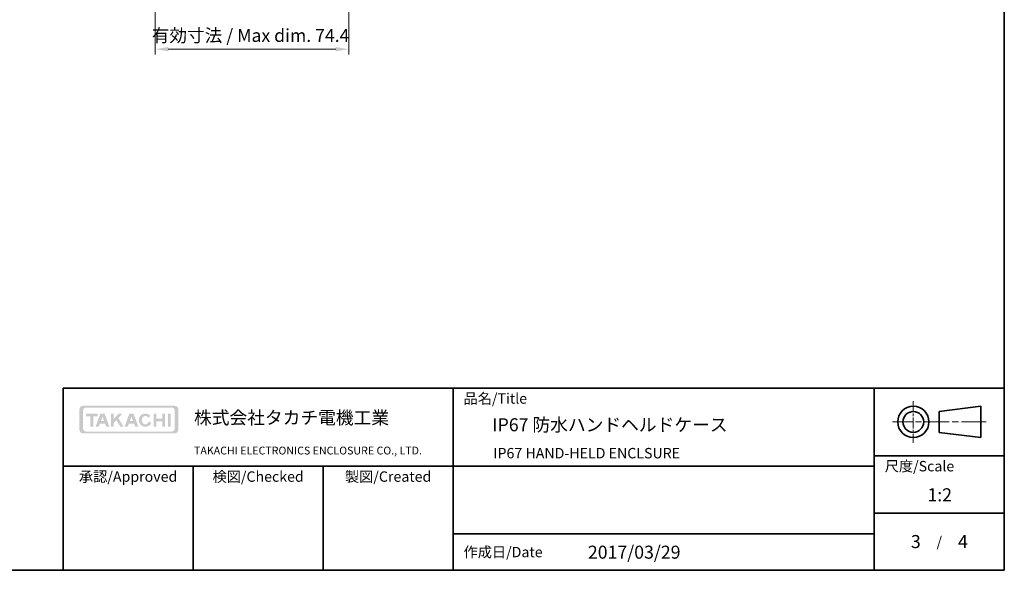
# Model space of a CAD drawing. Units: millimetres. Extents: x 191 to 3349, y 127 to 689.
# Drawn here: x 2179 to 2557, y 127 to 338 of the extents above; entities that cross this region are included whole.
import ezdxf
from ezdxf.enums import TextEntityAlignment as Align

# ---------------------------------------------------------------- set-up
doc = ezdxf.new("R2010")
doc.units = ezdxf.units.MM
doc.linetypes.add('CHAIN', pattern=[0.35429999999999995, 0.2362, -0.0295, 0.0591, -0.0295])
for name, color, linetype, lineweight in [('Border (ISO)', 7, 'Continuous', 35), ('Dimension (ISO)', 7, 'Continuous', 18), ('Hatch (ISO)', 1, 'Continuous', 18), ('Title (ISO)', 7, 'Continuous', 35)]:
    doc.layers.add(name, color=color, linetype=linetype, lineweight=lineweight)
doc.styles.add('Note Text (TK)', font='txt')
doc.styles.add('文字スタイル67', font='arial.ttf')
doc.dimstyles.new('Default - Method 1b (TK)', dxfattribs={"dimscale": 2, "dimtxt": 2.5, "dimasz": 2.5, "dimexe": 1, "dimexo": 1.499999999999999, "dimgap": 1, "dimtad": 1, "dimtoh": 1, "dimrnd": 1e-08, "dimdsep": 46, "dimtxsty": 'Note Text (TK)', "dimcen": 0.09, "dimdle": 5, "dimclrd": 100, "dimclre": 100, "dimclrt": 7, "dimadec": 1, "dimazin": 1, "dimtfac": 1, "dimtmove": 0, "dimatfit": 3, "dimfxl": 1, "dimtolj": 1, "dimlwd": -1, "dimlwe": -1, "dimarcsym": 0})

# ---------------------------------------------------------------- blocks, each defined once
blk = doc.blocks.new('図面枠 tk図枠')
at = {"layer": 'Border (ISO)'}
for p in [(405.4999999999999, 289), (14.50000000000001, 8.000000000000007)]:
    blk.add_line(p, (405.4999999999999, 8.000000000000007), dxfattribs=at)
blk = doc.blocks.new('表題欄 tk表題欄')
at = {"layer": 'Hatch (ISO)'}
h = blk.add_hatch(color=256, dxfattribs=at)
edge = h.paths.add_edge_path(flags=0)
edge.add_arc((95.57537688673352, 236.2990653650367), 0.5958259999999996, 269.9999999999897, 360)
edge.add_line((96.17120288673351, 236.2990653650368), (96.17120288673348, 239.7107813650365))
edge.add_arc((95.5753768867335, 239.7107813650366), 0.5958259999999996, 0, 90.0000000000068)
edge.add_line((95.57537688673342, 240.3066073650366), (79.13710888673356, 240.3066073650366))
edge.add_arc((79.13710888673353, 239.7107813650366), 0.5958259999999996, 89.99999999999744, 180)
edge.add_line((78.54128288673353, 239.7107813650365), (78.54128288673331, 236.2990653650368))
edge.add_arc((79.13710888673332, 236.2990653650365), 0.5958259999999996, 180, 270.0000000000231)
edge.add_line((79.13710888673356, 235.7032393650365), (95.57537688673342, 235.7032393650367))
edge = h.paths.add_edge_path()
edge.add_line((77.83935088673357, 239.9556413650366), (77.83935088673357, 236.0542053650368))
edge.add_arc((78.54128288673346, 236.0542053650367), 0.7019319999998935, 180, 270.0000000000087)
edge.add_line((78.54128288673357, 235.3522733650368), (96.17120288673352, 235.3522733650368))
edge.add_arc((96.17120288673351, 236.0542053650367), 0.7019319999998921, 270, 360)
edge.add_line((96.8731348867334, 236.0542053650368), (96.87313488673352, 239.9556413650366))
edge.add_arc((96.1712028867336, 239.9556413650367), 0.7019319999998921, 0, 90.00000000000873)
edge.add_line((96.17120288673348, 240.6575733650367), (78.54128288673357, 240.6575733650366))
edge.add_arc((78.54128288673357, 239.9556413650366), 0.7019319999999984, 90, 180)
for points in [[(79.07181288673355, 239.1476033650369), (79.07181288673355, 238.6578833650367), (79.92066088673353, 238.6578833650367), (79.92066088673353, 236.6581933650368), (80.50832488673353, 236.6581933650368), (80.50832488673353, 238.6578833650367), (81.35717288673355, 238.6578833650367), (81.35717288673355, 239.1476033650369)], [(85.68407849525303, 236.6581933650368), (84.9434673993943, 237.8918698287545), (84.41792288673358, 237.3246628822781), (84.41792288673358, 236.6581933650368), (83.89555488673355, 236.6581933650368), (83.89555488673355, 239.1476033650369), (84.41792288673358, 239.1476033650369), (84.41792288673358, 238.0993979968839), (85.38913556809511, 239.1476033650369), (86.10696490847272, 239.1476033650369), (85.31925422435492, 238.2974470774499), (86.30334488673353, 236.6581933650368)], [(92.09142939614459, 239.1476033650369), (92.09142939614459, 236.6581933650368), (92.60971639614465, 236.6581933650368), (92.60971639614465, 237.6580383650368), (93.76872039614462, 237.6580383650368), (93.76872039614462, 236.6581933650368), (94.28700739614459, 236.6581933650368), (94.28700739614459, 239.1476033650369), (93.76872039614462, 239.1476033650369), (93.76872039614462, 238.1477583650367), (92.60971639614465, 238.1477583650367), (92.60971639614465, 239.1476033650369)], [(94.84202339614467, 239.1476033650369), (94.84202339614467, 236.6581933650368), (95.36439139614473, 236.6581933650368), (95.36439139614473, 239.1476033650369)]]:
    blk.add_hatch(color=256, dxfattribs=at).paths.add_polyline_path(points)
h = blk.add_hatch(color=256, dxfattribs=at)
h.paths.add_polyline_path([(82.59020695886475, 237.7110913650368), (81.95242681460243, 237.7110913650368), (82.27131688673356, 238.5794973650367)], flags=0)
h.paths.add_polyline_path([(82.77903014574996, 237.1968853650368), (81.76360362771717, 237.1968853650368), (81.56578886050404, 236.6581933650368), (80.94907288673355, 236.6581933650368), (81.86321688673357, 239.1476033650369), (82.67941688673353, 239.1476033650369), (83.59356088673351, 236.6581933650368), (82.97684491296302, 236.6581933650368)])
h = blk.add_hatch(color=256, dxfattribs=at)
h.paths.add_polyline_path([(87.52707281460246, 237.7110913650368), (88.16485295886469, 237.7110913650368), (87.84596288673359, 238.5794973650367)], flags=0)
h.paths.add_polyline_path([(87.14043486050403, 236.6581933650368), (87.3382496277172, 237.1968853650368), (88.35367614574989, 237.1968853650368), (88.551490912963, 236.6581933650368), (89.16820688673343, 236.6581933650368), (88.25406288673352, 239.1476033650369), (87.43786288673356, 239.1476033650369), (86.52371888673358, 236.6581933650368)])
h = blk.add_hatch(color=256, dxfattribs=at)
edge = h.paths.add_edge_path()
edge.add_arc((90.52309888673334, 237.9028983650369), 1.273272000000011, 38.55054079078439, 336.5820184016556)
edge.add_line((91.69149139614446, 237.3968543650369), (91.17255542714857, 237.6216113977801))
edge.add_ellipse((90.52309888673352, 237.9028983650369), major_axis=(0, -0.7998759999999119), ratio=0.8673469387756529, start_angle=128.5505407907963, end_angle=426.582018401653, ccw=False)
edge.add_line((91.09381514418376, 238.3576891122095), (91.51887237036831, 238.6964075050431))
at = {"layer": 'Title (ISO)'}
for p, q in [((74.70882392282105, 244.052739026017), (255.7088239228211, 244.052739026017)), ((74.70882392282105, 209.052739026017), (74.70882392282105, 244.052739026017)), ((149.7088239228211, 244.052739026017), (149.7088239228211, 209.052739026017)), ((230.7088239228211, 244.052739026017), (230.7088239228211, 209.052739026017)), ((255.7088239228211, 244.052739026017), (255.7088239228211, 209.052739026017)), ((243.2088239228211, 239.552739026017), (251.2088239228211, 240.5527390260171)), ((251.2088239228211, 234.552739026017), (251.2088239228211, 240.5527390260171)), ((243.2088239228211, 239.552739026017), (243.2088239228211, 235.552739026017)), ((243.2088239228211, 235.552739026017), (251.2088239228211, 234.552739026017)), ((230.7088239228211, 231.052739026017), (255.7088239228211, 231.052739026017)), ((74.70882392282105, 229.052739026017), (230.7088239228211, 229.052739026017)), ((99.70882392282108, 229.052739026017), (99.70882392282108, 209.052739026017)), ((124.708823922821, 229.052739026017), (124.708823922821, 209.052739026017)), ((230.7088239228211, 220.052739026017), (255.7088239228211, 220.052739026017)), ((149.7088239228211, 216.052739026017), (230.7088239228211, 216.052739026017)), ((255.7088239228211, 209.052739026017), (74.70882392282105, 209.052739026017))]:
    blk.add_line(p, q, dxfattribs=at)
at = {"layer": 'Title (ISO)', "color": 4, "linetype": 'CHAIN', "lineweight": 18, "ltscale": 8.889559745788574}
blk.add_line((238.2088239228211, 241.552739026017), (238.2088239228211, 233.552739026017), dxfattribs=at)
at = {"layer": 'Title (ISO)', "color": 4, "linetype": 'CHAIN', "lineweight": 18, "ltscale": 20.00163269042969}
blk.add_line((252.2088239228211, 237.552739026017), (234.2088239228211, 237.552739026017), dxfattribs=at)
at = {"layer": 'Title (ISO)'}
for radius in [3, 2]:
    blk.add_circle((238.2088239228211, 237.552739026017), radius, dxfattribs=at)
at = {"layer": 'Title (ISO)', "color": 1, "char_height": 2.000000029802322, "line_spacing_factor": 1.5, "style": 'Note Text (TK)'}
for s, insert, attachment_point in [('\\fＭＳ Ｐゴシック|b0|i0;\\H2.0000;品名/Title', (151.708823922821, 242.052739026017), 4), ('\\fＭＳ Ｐゴシック|b0|i0;\\H2.0000;尺度/Scale', (232.7088239228211, 229.052739026017), 4), ('\\fＭＳ Ｐゴシック|b0|i0;\\H2.0000;承認/Approved', (87.20882392282108, 227.052739026017), 5), ('\\fＭＳ Ｐゴシック|b0|i0;\\H2.0000;検図/Checked', (112.208823922821, 227.052739026017), 5), ('\\fＭＳ Ｐゴシック|b0|i0;\\H2.0000;製図/Created', (137.2088239228211, 227.052739026017), 5), ('\\fＭＳ Ｐゴシック|b0|i0;\\H2.0000;作成日/Date', (151.708823922821, 212.552739026017), 4)]:
    blk.add_mtext(s, dxfattribs=dict(at, insert=insert, attachment_point=attachment_point))
at = {"layer": 'Title (ISO)', "color": 7, "line_spacing_factor": 1.5, "style": 'Note Text (TK)'}
for s, insert, char_height, attachment_point in [('株式会社タカチ電機工業', (99.87313488673345, 238.052739026017), 2.5, 4), ('\\fArial|b0|i0;\\H1.4986;TAKACHI ELECTRONICS ENCLOSURE CO., LTD.', (99.87313488673342, 232.052739026017), 1.49859994649887, 4), ('\\fＭＳ Ｐゴシック|b0|i0;\\H2.0000;/', (243.2088239228211, 214.552739026017), 2.000000029802322, 5)]:
    blk.add_mtext(s, dxfattribs=dict(at, insert=insert, char_height=char_height, attachment_point=attachment_point))
at = {"layer": 'Title (ISO)', "color": 7}
for tag, p, height, style in [('<品名>_001', (157.5809830137302, 235.7388185714716), 2.5, 'Note Text (TK)'), ('<Title>_001', (157.4482509312165, 230.5527390111159), 2.000000029802322, '文字スタイル67'), ('<尺度>_001', (240.9218921046393, 222.302739026017), 2.5, 'Note Text (TK)'), ('<ページ_No.>_001', (238.0172485941593, 213.2976230642162), 2.5, 'Note Text (TK)'), ('<総ページ数>_001', (246.7927857701484, 213.302739026017), 2.5, 'Note Text (TK)'), ('作成日_001', (175.6250171046392, 211.2814322078352), 2.5, 'Note Text (TK)')]:
    blk.add_attdef(tag, p, '', height=height, dxfattribs=dict(at, style=style))
at = {"layer": 'Title (ISO)', "color": 7, "style": 'Note Text (TK)'}
blk.add_attdef('<承認>', text='', height=2.5, dxfattribs=at).set_placement((87.20882392282108, 217.052739026017), align=Align.MIDDLE_CENTER)
blk = doc.blocks.new('*D108')
at = {"layer": 'Defpoints', "color": 0}
for p in [(2230.900625924117, 364.8777249630279), (2305.334937149309, 364.8777249630279), (2305.334937149309, 326.8777249630279)]:
    blk.add_point(p, dxfattribs=at)
at = {"layer": 'Dimension (ISO)', "color": 100}
for p, q in [((2230.900625924117, 361.8777249630278), (2230.900625924117, 324.8777249630279)), ((2305.334937149309, 361.8777249630279), (2305.334937149309, 324.8777249630279)), ((2235.900625924116, 326.8777249630279), (2300.33493714931, 326.8777249630279))]:
    blk.add_line(p, q, dxfattribs=at)
for points in [[(2235.900625924116, 327.7110582963612), (2235.900625924116, 326.0443916296946), (2230.900625924117, 326.8777249630279)], [(2300.33493714931, 327.7110582963612), (2300.33493714931, 326.0443916296946), (2305.334937149309, 326.8777249630279)]]:
    blk.add_solid(points, dxfattribs=at)
at = {"layer": 'Dimension (ISO)', "color": 7, "insert": (2229.550499150349, 332.1564385993915), "char_height": 5, "attachment_point": 4, "style": 'Note Text (TK)'}
blk.add_mtext('\\A1;\\fＭＳ Ｐゴシック|b0|i0;\\H4.9746;有効寸法 / Max dim. 74.4', dxfattribs=at)

msp = doc.modelspace()

# ---------------------------------------------------------------- block references
at = {"xscale": 2, "yscale": 2, "zscale": 2}
msp.add_blockref('図面枠 tk図枠', (1746.470303196275, 110.6628163495712), dxfattribs=at)
ref = msp.add_blockref('表題欄 tk表題欄', (2046.052655350633, -291.4426617024628), dxfattribs=dict(xscale=2, yscale=2, zscale=2))
ref.add_attrib('<品名>_001', 'IP67 防水ハンドヘルドケース', (2360.563188908789, 180.0673765318856), dxfattribs={"layer": 'Title (ISO)', "color": 7, "height": 5, "style": 'Note Text (TK)'})
ref.add_attrib('<尺度>_001', '1:2', (2527.896439559912, 153.1628163495713), dxfattribs={"layer": 'Title (ISO)', "color": 7, "height": 5, "style": 'Note Text (TK)'})
ref.add_attrib('作成日_001', '2017/03/29', (2397.302689559912, 131.1202027132077), dxfattribs={"layer": 'Title (ISO)', "color": 7, "height": 5, "style": 'Note Text (TK)'})
ref.add_attrib('<Title>_001', 'IP67 HAND-HELD ENCLSURE', (2360.949157213067, 169.6628163197689), dxfattribs={"layer": 'Title (ISO)', "color": 7, "height": 4.000000059604644, "style": '文字スタイル67'})
ref.add_attrib('<ページ_No.>_001', '3', (2521.539880276767, 135.1969227615767), dxfattribs={"layer": 'Title (ISO)', "color": 7, "height": 5, "style": 'Note Text (TK)'})
ref.add_attrib('<総ページ数>_001', '4', (2539.63822689093, 135.1628163495713), dxfattribs={"layer": 'Title (ISO)', "color": 7, "height": 5, "style": 'Note Text (TK)'})

# ---------------------------------------------------------------- dimensions: what is measured, and where the dimension line sits
at = {"layer": 'Dimension (ISO)', "color": 100}
dim = msp.add_linear_dim(base=(2305.334937149309, 326.8777249630279), p1=(2230.900625924117, 364.8777249630279), p2=(2305.334937149309, 364.8777249630279), text='\\fＭＳ Ｐゴシック|b0|i0;\\H4.9746;有効寸法 / Max dim. <>', dimstyle='Default - Method 1b (TK)', override={"dimgap": 1, "dimtoh": 0, "dimdec": 1, "dimtol": 0, "dimlim": 0, "dimtp": 0, "dimtm": 0, "dimtdec": 2, "dimtofl": 0, "dimatfit": 1}, dxfattribs=at)
dim.commit()
dim.dimension.update_dxf_attribs({"geometry": '*D108', "text_midpoint": (2268.117781536713, 326.8777249630279), "dimtype": 160})

doc.saveas('drawing.dxf')
